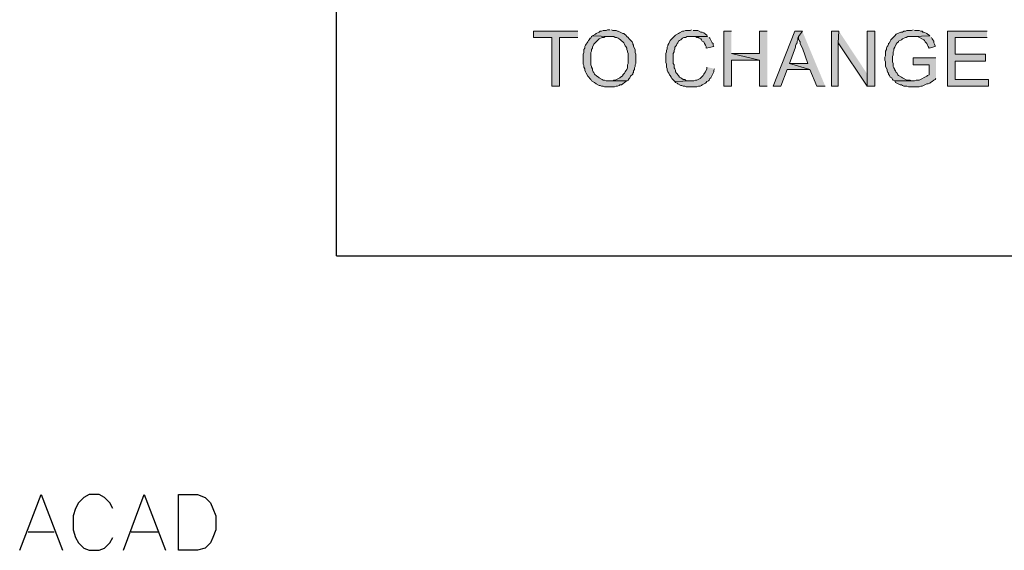
# Model space of a CAD drawing. Units: inches. Extents: x 26 to 585, y 31 to 760.
# Drawn here: x 28 to 105, y 32 to 74 of the extents above; entities that cross this region are included whole.
import ezdxf

# ---------------------------------------------------------------- set-up
doc = ezdxf.new("R2010")
doc.units = ezdxf.units.IN
doc.header["$MEASUREMENT"] = 0
doc.layers.add('Layer 1', color=7, linetype='Continuous')

msp = doc.modelspace()

# ---------------------------------------------------------------- hatches: boundary and pattern name
at = {"layer": 'Layer 1'}
for points in [[(71.52, 73.02), (68.04, 73.02), (68.04, 72.54), (69.48, 72.54), (69.48, 68.7), (70.08, 68.7), (70.08, 72.54), (71.52, 72.54)], [(74.04, 73.14), (73.86, 73.14), (73.74, 73.08), (73.5, 73.08), (73.38, 73.02), (73.26, 73.02), (73.2, 72.96), (72.96, 72.84), (72.9, 72.78), (72.66, 72.66), (74.04, 72.6), (74.34, 72.6), (74.46, 72.54), (74.58, 72.54), (74.7, 72.48), (74.76, 72.42), (74.88, 72.36), (75.12, 72.12), (75.18, 72), (75.24, 71.88), (75.3, 71.82), (75.36, 71.7), (75.36, 71.58), (75.42, 71.46), (75.42, 71.4), (75.48, 71.28), (75.48, 70.5), (75.42, 70.38), (75.42, 70.14), (75.36, 70.02), (75.3, 69.9), (75.24, 69.84), (75.18, 69.72), (75.06, 69.6), (75.06, 69.54), (75, 69.48), (74.88, 69.42), (74.82, 69.36), (74.46, 69.18), (74.34, 69.18), (74.28, 69.12), (73.98, 69.12), (75.36, 69.12), (75.48, 69.18), (75.54, 69.3), (75.6, 69.36), (75.66, 69.48), (75.84, 69.66), (75.84, 69.72), (75.9, 69.78), (75.9, 69.9), (75.96, 70.02), (75.96, 70.14), (76.02, 70.26), (76.02, 70.38), (76.08, 70.5), (76.08, 71.22), (76.02, 71.34), (76.02, 71.58), (75.9, 71.82), (75.9, 71.94), (75.84, 72), (75.84, 72.06), (75.78, 72.18), (75.54, 72.42), (75.48, 72.54), (75.36, 72.6), (75.3, 72.72), (75.18, 72.78), (75.12, 72.84), (75.06, 72.84), (74.7, 73.02), (74.64, 73.02), (74.52, 73.08), (74.28, 73.08), (74.16, 73.14)], [(80.46, 73.14), (80.34, 73.08), (79.98, 73.08), (79.86, 73.02), (79.74, 73.02), (79.5, 72.9), (79.44, 72.84), (79.2, 72.72), (78.78, 72.3), (78.66, 72.06), (78.6, 71.94), (78.6, 71.88), (78.54, 71.76), (78.54, 71.64), (78.48, 71.52), (78.48, 71.4), (78.42, 71.28), (78.42, 70.56), (78.48, 70.44), (78.48, 70.2), (78.54, 70.08), (78.54, 69.96), (78.6, 69.84), (78.66, 69.72), (78.72, 69.6), (78.78, 69.54), (78.84, 69.42), (78.9, 69.3), (79.14, 69.06), (80.4, 69.12), (80.1, 69.12), (79.98, 69.18), (79.92, 69.24), (79.8, 69.24), (79.68, 69.3), (79.62, 69.36), (79.5, 69.42), (79.44, 69.54), (79.26, 69.72), (79.2, 69.84), (79.2, 69.96), (79.14, 70.08), (79.08, 70.14), (79.08, 70.38), (79.02, 70.5), (79.02, 71.28), (79.08, 71.4), (79.08, 71.52), (79.14, 71.64), (79.14, 71.76), (79.2, 71.82), (79.26, 71.94), (79.32, 72.06), (79.38, 72.12), (79.44, 72.24), (79.5, 72.3), (79.62, 72.36), (79.74, 72.48), (79.86, 72.54), (79.98, 72.54), (80.1, 72.6), (81.72, 72.6), (81.66, 72.72), (81.54, 72.78), (81.42, 72.9), (81.3, 72.96), (81.18, 72.96), (80.94, 73.08), (80.58, 73.08)], [(83.58, 73.02), (82.98, 73.02), (82.98, 68.7), (83.58, 68.7), (83.58, 70.74), (85.8, 70.74), (83.58, 71.28)], [(86.4, 73.02), (85.8, 73.02), (85.8, 71.28), (83.58, 71.28), (85.8, 70.74), (85.8, 68.7), (86.4, 68.7)], [(89.16, 73.02), (88.56, 73.02), (86.88, 68.7), (87.48, 68.7), (87.96, 70.02), (89.76, 70.02), (88.14, 70.5), (88.62, 71.76), (88.62, 71.88), (88.68, 72), (88.74, 72.12), (88.74, 72.24), (88.8, 72.36), (88.8, 72.48), (88.86, 72.6)], [(89.16, 73.02), (88.86, 72.6), (88.86, 72.42), (88.92, 72.3), (88.98, 72.18), (88.98, 72.06), (89.04, 71.94), (89.16, 71.7), (89.58, 70.5), (88.14, 70.5), (89.76, 70.02), (90.3, 68.7), (90.96, 68.7)], [(92.04, 73.02), (91.44, 73.02), (91.44, 68.7), (91.98, 68.7), (91.98, 72.12)], [(92.04, 73.02), (91.98, 72.12), (94.26, 68.7), (94.26, 69.66)], [(94.86, 73.02), (94.26, 73.02), (94.26, 68.7), (94.86, 68.7)], [(97.86, 73.14), (97.74, 73.08), (97.38, 73.08), (97.26, 73.02), (97.14, 73.02), (97.02, 72.96), (96.9, 72.96), (96.54, 72.78), (96.42, 72.66), (96.12, 72.36), (96.06, 72.24), (96, 72.12), (95.94, 72.06), (95.94, 72), (95.88, 71.88), (95.82, 71.82), (95.76, 71.7), (95.76, 71.58), (95.7, 71.46), (95.7, 71.1), (95.64, 70.98), (95.64, 70.74), (95.7, 70.62), (95.7, 70.26), (95.82, 70.02), (95.82, 69.9), (95.88, 69.78), (95.94, 69.72), (95.94, 69.66), (96, 69.54), (96.06, 69.42), (96.18, 69.36), (96.24, 69.24), (96.3, 69.18), (96.42, 69.12), (97.86, 69.12), (97.74, 69.12), (97.62, 69.18), (97.38, 69.18), (97.02, 69.36), (96.96, 69.42), (96.72, 69.54), (96.66, 69.6), (96.6, 69.72), (96.54, 69.78), (96.48, 69.9), (96.42, 69.96), (96.42, 70.02), (96.36, 70.14), (96.3, 70.26), (96.3, 70.5), (96.24, 70.62), (96.24, 71.04), (96.3, 71.16), (96.3, 71.4), (96.36, 71.52), (96.36, 71.64), (96.42, 71.76), (96.54, 72), (96.6, 72.12), (96.72, 72.18), (96.72, 72.24), (96.96, 72.36), (97.02, 72.42), (97.26, 72.54), (97.32, 72.54), (97.44, 72.6), (97.86, 72.6), (99.18, 72.66), (99.12, 72.72), (99, 72.78), (98.94, 72.84), (98.7, 72.96), (98.64, 72.96), (98.58, 73.02), (98.46, 73.02), (98.34, 73.08), (97.98, 73.08)], [(103.68, 73.02), (100.56, 73.02), (100.56, 68.7), (103.8, 68.7), (103.8, 69.24), (101.16, 69.24), (101.16, 70.68), (103.56, 70.68), (103.56, 71.22), (101.16, 71.22), (101.16, 72.54), (103.68, 72.54)], [(72.66, 72.66), (72.6, 72.6), (72.54, 72.48), (72.48, 72.48), (72.42, 72.36), (72.36, 72.3), (72.3, 72.18), (72.24, 72.12), (72.18, 72), (72.12, 71.94), (72.06, 71.82), (72.06, 71.7), (72, 71.58), (72, 71.34), (71.94, 71.22), (71.94, 70.44), (72, 70.32), (72, 70.2), (72.06, 70.08), (72.06, 69.96), (72.12, 69.84), (72.18, 69.72), (72.3, 69.48), (72.54, 69.24), (72.6, 69.12), (72.84, 69), (72.96, 68.88), (73.2, 68.76), (73.26, 68.76), (73.38, 68.7), (73.5, 68.7), (73.62, 68.64), (74.4, 68.64), (74.52, 68.7), (74.64, 68.7), (74.76, 68.76), (74.82, 68.82), (74.94, 68.82), (75.06, 68.88), (75.18, 69), (75.3, 69.06), (75.36, 69.12), (73.74, 69.12), (73.62, 69.18), (73.5, 69.18), (73.44, 69.24), (73.2, 69.36), (73.14, 69.42), (73.02, 69.48), (72.84, 69.66), (72.78, 69.78), (72.72, 69.84), (72.66, 69.96), (72.66, 70.08), (72.6, 70.2), (72.6, 70.26), (72.54, 70.38), (72.54, 71.34), (72.6, 71.46), (72.6, 71.58), (72.66, 71.7), (72.66, 71.76), (72.78, 72), (73.2, 72.42), (73.44, 72.54), (73.56, 72.54), (73.68, 72.6), (74.04, 72.6)], [(81.72, 72.6), (80.46, 72.6), (80.76, 72.6), (80.88, 72.54), (81, 72.54), (81.06, 72.48), (81.18, 72.42), (81.24, 72.36), (81.3, 72.24), (81.42, 72.18), (81.48, 72.06), (81.54, 71.94), (81.6, 71.82), (81.6, 71.7), (82.2, 71.82), (82.14, 71.94), (82.14, 72.06), (82.08, 72.12), (81.9, 72.48), (81.84, 72.54)], [(99.18, 72.66), (97.86, 72.6), (98.22, 72.6), (98.7, 72.36), (98.76, 72.3), (98.82, 72.18), (98.94, 72.06), (99, 71.94), (99.06, 71.82), (99.12, 71.7), (99.6, 71.82), (99.6, 71.88), (99.54, 72), (99.48, 72.12), (99.48, 72.24), (99.42, 72.36), (99.36, 72.42), (99.3, 72.54)], [(99.66, 70.92), (97.86, 70.92), (97.86, 70.38), (99.12, 70.38), (99.12, 69.6), (99, 69.54), (98.94, 69.48), (98.34, 69.18), (98.1, 69.18), (97.98, 69.12), (96.42, 69.12), (96.48, 69), (96.84, 68.82), (96.96, 68.82), (97.02, 68.76), (97.14, 68.7), (97.38, 68.7), (97.5, 68.64), (98.34, 68.64), (98.46, 68.7), (98.58, 68.7), (98.94, 68.88), (99.06, 68.88), (99.18, 68.94), (99.24, 69), (99.36, 69.06), (99.48, 69.18), (99.6, 69.24), (99.66, 69.3)], [(81.66, 70.2), (81.66, 70.08), (81.54, 69.84), (81.48, 69.72), (81.42, 69.66), (81.36, 69.54), (81.12, 69.3), (80.88, 69.18), (80.76, 69.18), (80.64, 69.12), (80.4, 69.12), (79.14, 69.06), (79.2, 69), (79.32, 68.94), (79.38, 68.88), (79.62, 68.76), (79.68, 68.76), (79.8, 68.7), (79.92, 68.7), (80.04, 68.64), (80.88, 68.64), (81, 68.7), (81.12, 68.7), (81.24, 68.76), (81.3, 68.82), (81.54, 68.94), (81.6, 69), (81.66, 69.06), (81.78, 69.12), (81.84, 69.18), (81.9, 69.3), (81.96, 69.36), (82.2, 69.84), (82.2, 69.96), (82.26, 70.08)]]:
    msp.add_hatch(color=7, dxfattribs=at).paths.add_polyline_path(points)

# ---------------------------------------------------------------- linework, layer by layer
at = {"layer": 'Layer 1', "color": 7, "lineweight": 25}
for points in [[(52.56, 55.38), (52.56, 736.74)], [(52.56, 55.38), (559.2, 55.38)], [(27.66, 32.22), (29.34, 36.6), (31.02, 32.22)], [(34.98, 35.52), (34.74, 35.94), (34.32, 36.36), (33.9, 36.6), (33.12, 36.6), (32.7, 36.36), (32.28, 35.94), (32.04, 35.52), (31.86, 34.92), (31.86, 33.84), (32.04, 33.24), (32.28, 32.82), (32.7, 32.4), (33.12, 32.22), (33.9, 32.22), (34.32, 32.4), (34.74, 32.82), (34.98, 33.24)], [(35.82, 32.22), (37.44, 36.6), (39.12, 32.22)], [(40.14, 32.22), (40.14, 36.6), (41.64, 36.6), (42.24, 36.36), (42.66, 35.94), (42.84, 35.52), (43.08, 34.92), (43.08, 33.84), (42.84, 33.24), (42.66, 32.82), (42.24, 32.4), (41.64, 32.22), (40.14, 32.22)], [(28.32, 33.66), (30.36, 33.66)], [(36.42, 33.66), (38.52, 33.66)]]:
    msp.add_lwpolyline(points, dxfattribs=at)
at = {"layer": 'Layer 1', "lineweight": 0}
for points in [[(71.52, 73.02), (68.04, 73.02), (68.04, 72.54), (69.48, 72.54), (69.48, 68.7), (70.08, 68.7), (70.08, 72.54), (71.52, 72.54)], [(74.04, 73.14), (73.86, 73.14), (73.74, 73.08), (73.5, 73.08), (73.38, 73.02), (73.26, 73.02), (73.2, 72.96), (72.96, 72.84), (72.9, 72.78), (72.66, 72.66), (74.04, 72.6), (74.34, 72.6), (74.46, 72.54), (74.58, 72.54), (74.7, 72.48), (74.76, 72.42), (74.88, 72.36), (75.12, 72.12), (75.18, 72), (75.24, 71.88), (75.3, 71.82), (75.36, 71.7), (75.36, 71.58), (75.42, 71.46), (75.42, 71.4), (75.48, 71.28), (75.48, 70.5), (75.42, 70.38), (75.42, 70.14), (75.36, 70.02), (75.3, 69.9), (75.24, 69.84), (75.18, 69.72), (75.06, 69.6), (75.06, 69.54), (75, 69.48), (74.88, 69.42), (74.82, 69.36), (74.46, 69.18), (74.34, 69.18), (74.28, 69.12), (73.98, 69.12), (75.36, 69.12), (75.48, 69.18), (75.54, 69.3), (75.6, 69.36), (75.66, 69.48), (75.84, 69.66), (75.84, 69.72), (75.9, 69.78), (75.9, 69.9), (75.96, 70.02), (75.96, 70.14), (76.02, 70.26), (76.02, 70.38), (76.08, 70.5), (76.08, 71.22), (76.02, 71.34), (76.02, 71.58), (75.9, 71.82), (75.9, 71.94), (75.84, 72), (75.84, 72.06), (75.78, 72.18), (75.54, 72.42), (75.48, 72.54), (75.36, 72.6), (75.3, 72.72), (75.18, 72.78), (75.12, 72.84), (75.06, 72.84), (74.7, 73.02), (74.64, 73.02), (74.52, 73.08), (74.28, 73.08), (74.16, 73.14)], [(80.46, 73.14), (80.34, 73.08), (79.98, 73.08), (79.86, 73.02), (79.74, 73.02), (79.5, 72.9), (79.44, 72.84), (79.2, 72.72), (78.78, 72.3), (78.66, 72.06), (78.6, 71.94), (78.6, 71.88), (78.54, 71.76), (78.54, 71.64), (78.48, 71.52), (78.48, 71.4), (78.42, 71.28), (78.42, 70.56), (78.48, 70.44), (78.48, 70.2), (78.54, 70.08), (78.54, 69.96), (78.6, 69.84), (78.66, 69.72), (78.72, 69.6), (78.78, 69.54), (78.84, 69.42), (78.9, 69.3), (79.14, 69.06), (80.4, 69.12), (80.1, 69.12), (79.98, 69.18), (79.92, 69.24), (79.8, 69.24), (79.68, 69.3), (79.62, 69.36), (79.5, 69.42), (79.44, 69.54), (79.26, 69.72), (79.2, 69.84), (79.2, 69.96), (79.14, 70.08), (79.08, 70.14), (79.08, 70.38), (79.02, 70.5), (79.02, 71.28), (79.08, 71.4), (79.08, 71.52), (79.14, 71.64), (79.14, 71.76), (79.2, 71.82), (79.26, 71.94), (79.32, 72.06), (79.38, 72.12), (79.44, 72.24), (79.5, 72.3), (79.62, 72.36), (79.74, 72.48), (79.86, 72.54), (79.98, 72.54), (80.1, 72.6), (81.72, 72.6), (81.66, 72.72), (81.54, 72.78), (81.42, 72.9), (81.3, 72.96), (81.18, 72.96), (80.94, 73.08), (80.58, 73.08)], [(83.58, 73.02), (82.98, 73.02), (82.98, 68.7), (83.58, 68.7), (83.58, 70.74), (85.8, 70.74), (83.58, 71.28)], [(86.4, 73.02), (85.8, 73.02), (85.8, 71.28), (83.58, 71.28), (85.8, 70.74), (85.8, 68.7), (86.4, 68.7)], [(89.16, 73.02), (88.56, 73.02), (86.88, 68.7), (87.48, 68.7), (87.96, 70.02), (89.76, 70.02), (88.14, 70.5), (88.62, 71.76), (88.62, 71.88), (88.68, 72), (88.74, 72.12), (88.74, 72.24), (88.8, 72.36), (88.8, 72.48), (88.86, 72.6)], [(89.16, 73.02), (88.86, 72.6), (88.86, 72.42), (88.92, 72.3), (88.98, 72.18), (88.98, 72.06), (89.04, 71.94), (89.16, 71.7), (89.58, 70.5), (88.14, 70.5), (89.76, 70.02), (90.3, 68.7), (90.96, 68.7)], [(92.04, 73.02), (91.44, 73.02), (91.44, 68.7), (91.98, 68.7), (91.98, 72.12)], [(92.04, 73.02), (91.98, 72.12), (94.26, 68.7), (94.26, 69.66)], [(94.86, 73.02), (94.26, 73.02), (94.26, 68.7), (94.86, 68.7), (94.86, 73.02)], [(97.86, 73.14), (97.74, 73.08), (97.38, 73.08), (97.26, 73.02), (97.14, 73.02), (97.02, 72.96), (96.9, 72.96), (96.54, 72.78), (96.42, 72.66), (96.12, 72.36), (96.06, 72.24), (96, 72.12), (95.94, 72.06), (95.94, 72), (95.88, 71.88), (95.82, 71.82), (95.76, 71.7), (95.76, 71.58), (95.7, 71.46), (95.7, 71.1), (95.64, 70.98), (95.64, 70.74), (95.7, 70.62), (95.7, 70.26), (95.82, 70.02), (95.82, 69.9), (95.88, 69.78), (95.94, 69.72), (95.94, 69.66), (96, 69.54), (96.06, 69.42), (96.18, 69.36), (96.24, 69.24), (96.3, 69.18), (96.42, 69.12), (97.86, 69.12), (97.74, 69.12), (97.62, 69.18), (97.38, 69.18), (97.02, 69.36), (96.96, 69.42), (96.72, 69.54), (96.66, 69.6), (96.6, 69.72), (96.54, 69.78), (96.48, 69.9), (96.42, 69.96), (96.42, 70.02), (96.36, 70.14), (96.3, 70.26), (96.3, 70.5), (96.24, 70.62), (96.24, 71.04), (96.3, 71.16), (96.3, 71.4), (96.36, 71.52), (96.36, 71.64), (96.42, 71.76), (96.54, 72), (96.6, 72.12), (96.72, 72.18), (96.72, 72.24), (96.96, 72.36), (97.02, 72.42), (97.26, 72.54), (97.32, 72.54), (97.44, 72.6), (97.86, 72.6), (99.18, 72.66), (99.12, 72.72), (99, 72.78), (98.94, 72.84), (98.7, 72.96), (98.64, 72.96), (98.58, 73.02), (98.46, 73.02), (98.34, 73.08), (97.98, 73.08)], [(103.68, 73.02), (100.56, 73.02), (100.56, 68.7), (103.8, 68.7), (103.8, 69.24), (101.16, 69.24), (101.16, 70.68), (103.56, 70.68), (103.56, 71.22), (101.16, 71.22), (101.16, 72.54), (103.68, 72.54)], [(72.66, 72.66), (72.6, 72.6), (72.54, 72.48), (72.48, 72.48), (72.42, 72.36), (72.36, 72.3), (72.3, 72.18), (72.24, 72.12), (72.18, 72), (72.12, 71.94), (72.06, 71.82), (72.06, 71.7), (72, 71.58), (72, 71.34), (71.94, 71.22), (71.94, 70.44), (72, 70.32), (72, 70.2), (72.06, 70.08), (72.06, 69.96), (72.12, 69.84), (72.18, 69.72), (72.3, 69.48), (72.54, 69.24), (72.6, 69.12), (72.84, 69), (72.96, 68.88), (73.2, 68.76), (73.26, 68.76), (73.38, 68.7), (73.5, 68.7), (73.62, 68.64), (74.4, 68.64), (74.52, 68.7), (74.64, 68.7), (74.76, 68.76), (74.82, 68.82), (74.94, 68.82), (75.06, 68.88), (75.18, 69), (75.3, 69.06), (75.36, 69.12), (73.74, 69.12), (73.62, 69.18), (73.5, 69.18), (73.44, 69.24), (73.2, 69.36), (73.14, 69.42), (73.02, 69.48), (72.84, 69.66), (72.78, 69.78), (72.72, 69.84), (72.66, 69.96), (72.66, 70.08), (72.6, 70.2), (72.6, 70.26), (72.54, 70.38), (72.54, 71.34), (72.6, 71.46), (72.6, 71.58), (72.66, 71.7), (72.66, 71.76), (72.78, 72), (73.2, 72.42), (73.44, 72.54), (73.56, 72.54), (73.68, 72.6), (74.04, 72.6)], [(81.72, 72.6), (80.46, 72.6), (80.76, 72.6), (80.88, 72.54), (81, 72.54), (81.06, 72.48), (81.18, 72.42), (81.24, 72.36), (81.3, 72.24), (81.42, 72.18), (81.48, 72.06), (81.54, 71.94), (81.6, 71.82), (81.6, 71.7), (82.2, 71.82), (82.14, 71.94), (82.14, 72.06), (82.08, 72.12), (81.9, 72.48), (81.84, 72.54)], [(99.18, 72.66), (97.86, 72.6), (98.22, 72.6), (98.7, 72.36), (98.76, 72.3), (98.82, 72.18), (98.94, 72.06), (99, 71.94), (99.06, 71.82), (99.12, 71.7), (99.6, 71.82), (99.6, 71.88), (99.54, 72), (99.48, 72.12), (99.48, 72.24), (99.42, 72.36), (99.36, 72.42), (99.3, 72.54)], [(99.66, 70.92), (97.86, 70.92), (97.86, 70.38), (99.12, 70.38), (99.12, 69.6), (99, 69.54), (98.94, 69.48), (98.34, 69.18), (98.1, 69.18), (97.98, 69.12), (96.42, 69.12), (96.48, 69), (96.84, 68.82), (96.96, 68.82), (97.02, 68.76), (97.14, 68.7), (97.38, 68.7), (97.5, 68.64), (98.34, 68.64), (98.46, 68.7), (98.58, 68.7), (98.94, 68.88), (99.06, 68.88), (99.18, 68.94), (99.24, 69), (99.36, 69.06), (99.48, 69.18), (99.6, 69.24), (99.66, 69.3)], [(81.66, 70.2), (81.66, 70.08), (81.54, 69.84), (81.48, 69.72), (81.42, 69.66), (81.36, 69.54), (81.12, 69.3), (80.88, 69.18), (80.76, 69.18), (80.64, 69.12), (80.4, 69.12), (79.14, 69.06), (79.2, 69), (79.32, 68.94), (79.38, 68.88), (79.62, 68.76), (79.68, 68.76), (79.8, 68.7), (79.92, 68.7), (80.04, 68.64), (80.88, 68.64), (81, 68.7), (81.12, 68.7), (81.24, 68.76), (81.3, 68.82), (81.54, 68.94), (81.6, 69), (81.66, 69.06), (81.78, 69.12), (81.84, 69.18), (81.9, 69.3), (81.96, 69.36), (82.2, 69.84), (82.2, 69.96), (82.26, 70.08)]]:
    msp.add_lwpolyline(points, dxfattribs=at)

doc.saveas('drawing.dxf')
